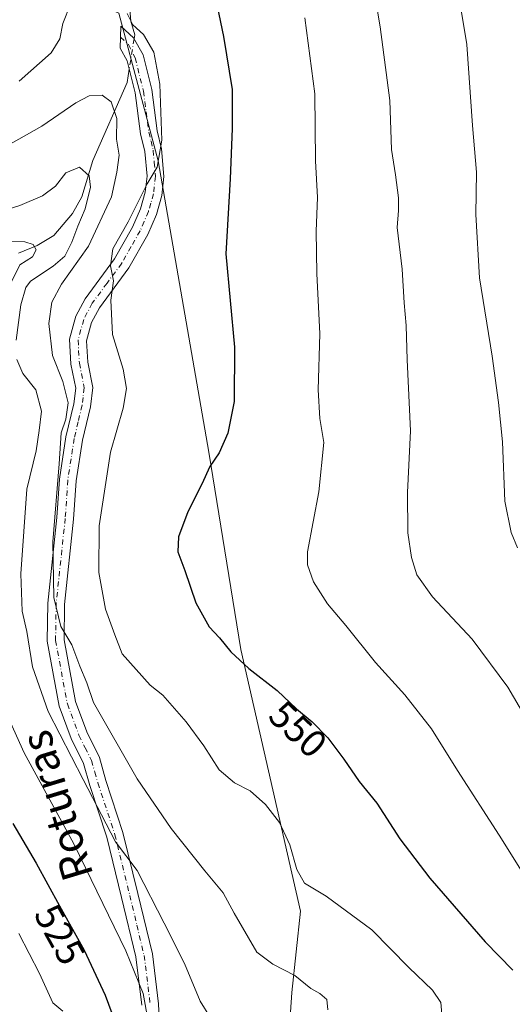
# Model space of a CAD drawing. Units: metres. Extents: x 603758 to 607204, y 4747722 to 4750088.
# Drawn here: x 605805 to 605932, y 4747980 to 4748234 of the extents above; entities that cross this region are included whole.
import ezdxf
from ezdxf.enums import TextEntityAlignment as Align

# ---------------------------------------------------------------- set-up
doc = ezdxf.new("R2010")
doc.units = ezdxf.units.M
doc.header["$MEASUREMENT"] = 0
doc.linetypes.add('DGN Style 4', pattern=[2.6384748266838614, 1.318413404963828, -0.6592067024819142, 0.001648016756204785, -0.6592067024819142])
for name, color, linetype, lineweight in [('Camino Cxs', 7, 'Continuous', 0), ('Camino eje', 30, 'DGN Style 4', 13), ('Corriente natural lineal', 142, 'Continuous', 13), ('Corriente natural lineal oculto', 9, 'DGN Style 4', 13), ('Cultivos herbáceos CxS', 92, 'Continuous', 0), ('Curva de nivel maestra', 30, 'Continuous', 30), ('Curva de nivel normal', 30, 'Continuous', 0), ('Pastizal CxS', 92, 'Continuous', 0), ('Rótulo de curva de nivel directora', 7, 'Continuous', 0), ('Texto cartográfico', 7, 'Continuous', 0)]:
    doc.layers.add(name, color=color, linetype=linetype, lineweight=lineweight)
doc.styles.add('Style-Arial', font='txt')

# ---------------------------------------------------------------- blocks, each defined once
blk = doc.blocks.new('*U8')
at = {"layer": 'Pastizal CxS', "color": 92, "linetype": 'Continuous', "lineweight": 0}
blk.add_polyline3d([(605456.0969000002, 4748413.8991, 605.980899999995), (605586.8234999999, 4748246.525699999, 572.662599999996), (605723.2943000002, 4748145.7719, 551.0489999999991), (605743.6221000003, 4748139.418099999, 548.263300000006), (605741.7726999996, 4748160.8421, 549.985400000005), (605759.5603, 4748192.6129, 548.8233000000037), (605784.9719000002, 4748228.196699999, 548.1564999999973), (605802.7597000003, 4748242.1753, 547.3839000000007), (605816.7355000004, 4748242.175100001, 545.5601000000024), (605830.7111000001, 4748235.820900001, 544.4618999999948), (605830.7177999998, 4748235.795700001, 544.4603999999963), (605840.8744999999, 4748197.695900001, 544.0544999999984), (605853.9748999998, 4748122.3783, 549.0228999999963), (605862.2751000002, 4748071.384099999, 550.187699999995), (605877.6903999997, 4748003.786699999, 543.8675999999978), (605875.4675000003, 4747982.7555, 539.2646999999997), (605868.6734999996, 4747883.788699999, 540.5525999999954), (605870.4590999996, 4747878.9505, 540.6125999999931), (605876.6901000004, 4747878.1557, 541.3583999999975), (606033.9351000005, 4747901.5283, 560.4931999999973)], dxfattribs=at)

msp = doc.modelspace()

# ---------------------------------------------------------------- linework, layer by layer
at = {"layer": 'Camino Cxs', "color": 7, "linetype": 'Continuous', "lineweight": 0}
msp.add_polyline3d([(605836.6401000004, 4747979.440099999, 529.9784999999974), (605835.0701000001, 4747991.9301, 531.1497999999992), (605831.4200999998, 4748007.3201, 532.8950999999943), (605827.5701000001, 4748022.9101, 535.5576000000001), (605823.2001, 4748036.2401, 535.926099999997), (605821.5800999999, 4748041.890100001, 537.7449000000051), (605818.3800999997, 4748048.3301, 537.1212999999989), (605815.2801000001, 4748056.7301, 538.2697000000044), (605812.1501000002, 4748073.5101, 539.7905000000028), (605812.3101000005, 4748083.3101, 538.9615000000049), (605814.6601, 4748105.450099999, 540.7853000000032), (605815.3300999999, 4748115.4001, 542.4726999999984), (605817.0100999996, 4748126.3201, 540.1245999999956), (605819.0500999996, 4748134.890100001, 540.3157999999967), (605819.5401, 4748138.9301, 540.8712999999989), (605818.3201000001, 4748145.100099999, 541.5420000000013), (605817.9501, 4748151.600099999, 541.9976000000024), (605819.5701000001, 4748157.4901, 542.6634999999952), (605821.9801000003, 4748162.020099999, 543.4744999999966), (605829.6001000004, 4748172.380100001, 544.803899999999), (605834.2500999998, 4748180.550100001, 545.0519999999962), (605836.2801000001, 4748185.290100001, 545.0743999999977), (605837.5100999996, 4748189.5701, 544.9428999999947), (605837.9901000002, 4748193.690099999, 544.3215999999958), (605837.4001000002, 4748200.050100001, 543.7703000000038), (605836.3400999998, 4748204.670100001, 543.4309000000068), (605834.9101, 4748215.2601, 543.1714000000065), (605832.8601000002, 4748223.470100001, 543.4625999999989), (605831.0100999996, 4748226.7501, 543.6609000000026), (605831.2401000002, 4748232.4901, 544.2608999999939), (605834.4700999996, 4748229.4801, 544.3185999999987), (605836.9501, 4748225.100099999, 543.8478000000032), (605839.2001, 4748216.0801, 544.202900000004), (605840.6300999997, 4748205.450099999, 544.4018000000069), (605841.7200999996, 4748200.7401, 544.7884999999952), (605842.3701, 4748193.640100001, 545.3613000000041), (605841.8000999996, 4748188.710100001, 545.7906999999977), (605840.4001000002, 4748183.8201, 546.118100000007), (605838.1601, 4748178.610099999, 546.0209000000032), (605833.2701000003, 4748170.0001, 545.622000000003), (605825.6801000005, 4748159.690099999, 544.1683000000048), (605823.6501000002, 4748155.870100001, 543.9372000000003), (605822.3501000004, 4748151.130100001, 543.5731999999989), (605822.6601, 4748145.6501, 542.6111999999994), (605823.9600999998, 4748139.090100001, 541.9277000000002), (605823.3501000004, 4748134.120100001, 541.5915999999997), (605821.3000999996, 4748125.4801, 541.5602999999974), (605819.6700999998, 4748114.920100001, 542.5988999999972), (605819.0100999996, 4748105.0701, 543.7253999999957), (605816.6700999998, 4748083.040100001, 540.8583999999975), (605816.5201000003, 4748073.880100001, 541.0583999999944), (605819.5000999998, 4748057.890100001, 541.7207000000053), (605822.3901000004, 4748050.0601, 538.9520000000048), (605825.6700999998, 4748043.470100001, 540.7149000000063), (605827.3701, 4748037.520099999, 537.2654999999941), (605831.7701000003, 4748024.110099999, 536.3891000000004), (605835.6501000002, 4748008.350099999, 534.4927000000025), (605839.3701, 4747992.710100001, 532.5866999999998), (605840.9901000002, 4747979.790100001, 531.145399999994), (605841.1901000004, 4747974.2401, 530.8696999999956)], dxfattribs=at)
msp.add_polyline3d([(605836.6401000004, 4747979.440099999, 529.9784999999974), (605835.0701000001, 4747991.9301, 531.1497999999992), (605831.4200999998, 4748007.3201, 532.8950999999943), (605827.5701000001, 4748022.9101, 535.5576000000001), (605823.2001, 4748036.2401, 535.926099999997), (605821.5800999999, 4748041.890100001, 537.7449000000051), (605818.3800999997, 4748048.3301, 537.1212999999989), (605815.2801000001, 4748056.7301, 538.2697000000044), (605812.1501000002, 4748073.5101, 539.7905000000028), (605812.3101000005, 4748083.3101, 538.9615000000049), (605814.6601, 4748105.450099999, 540.7853000000032), (605815.3300999999, 4748115.4001, 542.4726999999984), (605817.0100999996, 4748126.3201, 540.1245999999956), (605819.0500999996, 4748134.890100001, 540.3157999999967), (605819.5401, 4748138.9301, 540.8712999999989), (605818.3201000001, 4748145.100099999, 541.5420000000013), (605817.9501, 4748151.600099999, 541.9976000000024), (605819.5701000001, 4748157.4901, 542.6634999999952), (605821.9801000003, 4748162.020099999, 543.4744999999966), (605829.6001000004, 4748172.380100001, 544.803899999999), (605834.2500999998, 4748180.550100001, 545.0519999999962), (605836.2801000001, 4748185.290100001, 545.0743999999977), (605837.5100999996, 4748189.5701, 544.9428999999947), (605837.9901000002, 4748193.690099999, 544.3215999999958), (605837.4001000002, 4748200.050100001, 543.7703000000038), (605836.3400999998, 4748204.670100001, 543.4309000000068), (605834.9101, 4748215.2601, 543.1714000000065), (605832.8601000002, 4748223.470100001, 543.4625999999989), (605831.0100999996, 4748226.7501, 543.6609000000026), (605831.2401000002, 4748232.4901, 544.2608999999939), (605834.4700999996, 4748229.4801, 544.3185999999987), (605836.9501, 4748225.100099999, 543.8478000000032), (605839.2001, 4748216.0801, 544.202900000004), (605840.6300999997, 4748205.450099999, 544.4018000000069), (605841.7200999996, 4748200.7401, 544.7884999999952), (605842.3701, 4748193.640100001, 545.3613000000041), (605841.8000999996, 4748188.710100001, 545.7906999999977), (605840.4001000002, 4748183.8201, 546.118100000007), (605838.1601, 4748178.610099999, 546.0209000000032), (605833.2701000003, 4748170.0001, 545.622000000003), (605825.6801000005, 4748159.690099999, 544.1683000000048), (605823.6501000002, 4748155.870100001, 543.9372000000003), (605822.3501000004, 4748151.130100001, 543.5731999999989), (605822.6601, 4748145.6501, 542.6111999999994), (605823.9600999998, 4748139.090100001, 541.9277000000002), (605823.3501000004, 4748134.120100001, 541.5915999999997), (605821.3000999996, 4748125.4801, 541.5602999999974), (605819.6700999998, 4748114.920100001, 542.5988999999972), (605819.0100999996, 4748105.0701, 543.7253999999957), (605816.6700999998, 4748083.040100001, 540.8583999999975), (605816.5201000003, 4748073.880100001, 541.0583999999944), (605819.5000999998, 4748057.890100001, 541.7207000000053), (605822.3901000004, 4748050.0601, 538.9520000000048), (605825.6700999998, 4748043.470100001, 540.7149000000063), (605827.3701, 4748037.520099999, 537.2654999999941), (605831.7701000003, 4748024.110099999, 536.3891000000004), (605835.6501000002, 4748008.350099999, 534.4927000000025), (605839.3701, 4747992.710100001, 532.5866999999998), (605840.9901000002, 4747979.790100001, 531.145399999994), (605841.1901000004, 4747974.2401, 530.8696999999956)], dxfattribs=at)
at = {"layer": 'Camino eje', "color": 30, "linetype": 'DGN Style 4', "lineweight": 13}
msp.add_polyline3d([(605831.1250999998, 4748229.620100001, 543.9400000000023), (605833.2141000004, 4748227.731500001, 543.7856000000029), (605834.9051000001, 4748224.2851, 543.6178999999975), (605837.0551000005, 4748215.670100001, 543.4695000000065), (605837.7701000003, 4748210.3551, 543.4330999999949), (605838.4851000002, 4748205.0601, 543.8254000000015), (605839.0151000004, 4748202.7501, 544.0878999999986), (605839.5601000005, 4748200.395099999, 544.2776000000014), (605839.8551000003, 4748197.215100001, 544.4407000000066), (605840.1801000005, 4748193.665100001, 544.841499999995), (605839.6551000001, 4748189.140100001, 545.3859999999986), (605838.9550999999, 4748186.6951, 545.6448999999993), (605838.3400999998, 4748184.5551, 545.7611999999936), (605837.2200999996, 4748181.950099999, 545.757500000007), (605836.2050999999, 4748179.5801, 545.6119000000035), (605833.8800999997, 4748175.495100001, 545.5368000000017), (605831.4351000005, 4748171.190099999, 545.3016000000061), (605827.6401000004, 4748166.0351, 544.5755000000064), (605823.8300999999, 4748160.8551, 543.8077000000048), (605821.6101000002, 4748156.6801, 543.2274999999936), (605820.1501000002, 4748151.3651, 542.7983999999997), (605820.4901000002, 4748145.3751, 542.046100000007), (605821.7500999998, 4748139.0101, 541.425700000007), (605821.4451000001, 4748136.5251, 541.1494999999995), (605821.2001, 4748134.505100001, 540.9597000000067), (605820.1750999996, 4748130.1851, 540.754700000005), (605819.1551000001, 4748125.9001, 540.934500000003), (605818.3400999998, 4748120.620100001, 541.4858999999997), (605817.5000999998, 4748115.1601, 542.1662000000069), (605816.8350999998, 4748105.2601, 542.140400000004), (605814.4901000002, 4748083.175100001, 539.906799999997), (605814.3350999998, 4748073.6951, 540.450800000006), (605817.3901000004, 4748057.3101, 539.8698000000004), (605820.3850999996, 4748049.1951, 538.0788999999932), (605821.9851000002, 4748045.975099999, 538.6098999999958), (605823.6250999998, 4748042.6801, 539.0887999999978), (605824.4751000004, 4748039.7051, 537.8947999999946), (605825.2851, 4748036.880100001, 536.604600000006), (605829.6700999998, 4748023.5101, 535.9431000000042), (605831.6101000002, 4748015.630100001, 534.6662000000069), (605833.5351, 4748007.835100001, 533.7406000000046), (605835.3601000002, 4748000.140100001, 532.7942000000039), (605837.2200999996, 4747992.3201, 531.7669000000024), (605838.8151000004, 4747979.6151, 530.6753000000026)], dxfattribs=at)
at = {"layer": 'Corriente natural lineal', "color": 142, "linetype": 'Continuous', "lineweight": 13}
for points in [[(605833.3300999999, 4748238.720100001, 544.8987000000052), (605833.8400999998, 4748233.7601, 544.736699999994), (605834.8101000005, 4748230.270099999, 544.502800000002), (605834.6418000003, 4748229.1768, 544.2900999999983)], [(605833.3822999997, 4748221.378900001, 543.1647999999988), (605832.8201000001, 4748217.890100001, 542.358699999997), (605823.9401000004, 4748197.720100001, 535.6986999999936), (605821.1401000004, 4748188.3301, 534.2363000000041), (605818.7401000002, 4748184.030099999, 533.4511000000057), (605813.8601000002, 4748178.340100001, 531.8649000000005), (605809.5500999996, 4748175.7601, 530.7532999999967), (605804.7301000003, 4748173.800100001, 529.9094999999943)]]:
    msp.add_polyline3d(points, dxfattribs=at)
at = {"layer": 'Corriente natural lineal oculto', "color": 9, "linetype": 'DGN Style 4', "lineweight": 13, "extrusion": (-0.02248866102125002, -0.1392332907214137, 0.9900042176073582), "elevation": -674197.1337850621, "flags": 128}
msp.add_lwpolyline([(-159028.0925508552, 4736336.613401447), (-159028.0925508552, 4736328.634686968)], dxfattribs=at)
at = {"layer": 'Cultivos herbáceos CxS', "color": 92, "linetype": 'Continuous', "lineweight": 0}
for points in [[(606033.9351000005, 4747901.5283, 560.4931999999973), (605876.6901000004, 4747878.1557, 541.3583999999975), (605870.4590999996, 4747878.9505, 540.6125999999931), (605868.6734999996, 4747883.788699999, 540.5525999999954), (605875.4675000003, 4747982.7555, 539.2646999999997), (605877.6903999997, 4748003.786699999, 543.8675999999978), (605862.2751000002, 4748071.384099999, 550.187699999995), (605853.9748999998, 4748122.3783, 549.0228999999963), (605840.8744999999, 4748197.695900001, 544.0544999999984), (605830.7177999998, 4748235.795700001, 544.4603999999963)], [(605830.7177999998, 4748235.795700001, 544.4603999999963), (605840.8744999999, 4748197.695900001, 544.0544999999984), (605853.9748999998, 4748122.3783, 549.0228999999963), (605862.2751000002, 4748071.384099999, 550.187699999995), (605877.6903999997, 4748003.786699999, 543.8675999999978), (605875.4675000003, 4747982.7555, 539.2646999999997), (605868.6734999996, 4747883.788699999, 540.5525999999954), (605870.4590999996, 4747878.9505, 540.6125999999931), (605876.6901000004, 4747878.1557, 541.3583999999975), (606033.9351000005, 4747901.5283, 560.4931999999973), (606042.0368999997, 4747905.162900001, 562.074099999998), (606042.7361000003, 4747912.572699999, 562.7137999999978), (606034.8850999996, 4747989.3939, 566.8870000000024), (606036.3494999995, 4747996.1965, 567.8022999999957), (606041.1423000004, 4747999.870300001, 568.7538999999961), (606042.1221000003, 4747999.930299999, 568.8567999999941), (606042.0390999997, 4748000.179099999, 568.8693000000058), (606050.0049000002, 4748012.1273, 570.1833000000044), (606056.2637, 4748023.5065, 571.0378000000055), (606056.4952999996, 4748026.979699999, 571.0950000000012)]]:
    msp.add_polyline3d(points, dxfattribs=at)
at = {"layer": 'Curva de nivel maestra', "color": 30, "linetype": 'Continuous', "lineweight": 30, "flags": 128}
for points, elevation in [([(605855.2300000006, 4748241.8301), (605857.7599999999, 4748229.8301), (605860.0099999999, 4748216.120100001), (605859.9699999997, 4748206.0001), (605859.4600000001, 4748193.050100001), (605858.3300000001, 4748173.640100001), (605860.6200000001, 4748149.540100001), (605860.54, 4748135.470100001), (605858.9000000004, 4748127.3101), (605856.6200000001, 4748122.170100001), (605854.2300000006, 4748118.630100001), (605852.1600000003, 4748114.0801), (605848.54, 4748106.950099999), (605846.0899999999, 4748100.460100001), (605845.9699999997, 4748096.630100001), (605847.79, 4748091.8101), (605850.6200000001, 4748083.4101), (605854.0499999998, 4748077.210100001), (605856.7400000002, 4748074.370100001), (605859.6600000003, 4748070.800100001), (605864.3300000001, 4748066.4301), (605871.6399999997, 4748060.770099999), (605876.6399999997, 4748056.0101), (605880.7100000001, 4748052.6601), (605884.7000000002, 4748048.540100001), (605888.9000000004, 4748043.040100001), (605892.8300000001, 4748037.2401), (605897.3799999999, 4748031.640100001), (605903.3300000001, 4748022.4001), (605911.0999999996, 4748012.300100001), (605925.4400000004, 4747995.800100001), (605932.5700000003, 4747988.520099999)], 550), ([(605803.3099999996, 4748026.4301), (605809.3600000005, 4748016.1601), (605815.3600000005, 4748005.1601), (605821.6900000004, 4747993.670100001), (605827.2000000002, 4747982.0701), (605829.7199999997, 4747975.0701)], 525)]:
    msp.add_lwpolyline(points, dxfattribs=dict(at, elevation=elevation))
at = {"layer": 'Curva de nivel normal', "color": 30, "linetype": 'Continuous', "lineweight": 0, "flags": 128}
for points, elevation in [([(605893.5199999996, 4748260.17), (605898.2599999999, 4748232.34), (605900.7800000003, 4748213.220000001), (605901.2300000006, 4748200.600000001), (605902.25, 4748194.039999999), (605903.0199999996, 4748188.060000001), (605902.9800000006, 4748184.789999999), (605902.7000000002, 4748180.470000001), (605903.9400000004, 4748169.65), (605904.4699999997, 4748161), (605905.0300000003, 4748155.130000001), (605905.2199999997, 4748146.24), (605906.0999999996, 4748127.859999999), (605905.2999999998, 4748111.980000001), (605905.4400000004, 4748101.51), (605906.3799999999, 4748095.140000001), (605907.7800000003, 4748090.710000001), (605911.7599999999, 4748084.949999999), (605922.0499999998, 4748074), (605931.3099999996, 4748061.66), (605938.6399999997, 4748049.109999999)], 560), ([(605933.7599999999, 4748097.640000001), (605932.1100000005, 4748101.619999999), (605930.5099999999, 4748109.720000001), (605929.9000000004, 4748125.039999999), (605928.8300000001, 4748135.17), (605927.2599999999, 4748147.140000001), (605923.9199999999, 4748167.460000001), (605923.04, 4748183.789999999), (605923.1399999997, 4748194.699999999), (605922.1600000003, 4748206.76), (605920.6600000003, 4748227.699999999), (605917.3700000001, 4748247.609999999)], 565), ([(605804.9299999997, 4748218.26), (605813.1799999997, 4748225.58), (605815.4500000002, 4748229.16), (605816.2400000002, 4748233.119999999), (605818.2300000006, 4748238.180000001)], 545), ([(605832.8399999999, 4748235.730000001), (605834.3399999999, 4748232.83), (605837.0800000001, 4748230.34), (605839.7300000006, 4748225.76), (605841.2699999996, 4748217.460000001), (605841.7800000003, 4748203.029999999), (605840.5899999999, 4748196.07), (605838.04, 4748191.720000001), (605833.0999999996, 4748181.869999999), (605829.1600000003, 4748174.91), (605828.5599999996, 4748170.5), (605829.29, 4748166.689999999), (605828.6399999997, 4748161.630000001), (605829.04, 4748152.76), (605831.7800000003, 4748143.800000001), (605832.7199999997, 4748138.800000001), (605831.8200000003, 4748133.76), (605828.5, 4748122.33), (605825.5700000003, 4748103.359999999), (605825.5099999999, 4748091.300000001), (605827.2599999999, 4748081.82), (605829.6799999997, 4748075.16), (605831.5800000001, 4748070.289999999), (605838.7699999996, 4748062.130000001), (605842.04, 4748059.529999999), (605848.0999999996, 4748052.710000001), (605852.6799999997, 4748046.49), (605856.6600000003, 4748040.279999999), (605860.5999999996, 4748036.92), (605864.6600000003, 4748034.82), (605868.6399999997, 4748031.310000001), (605872.2599999999, 4748026.66), (605874.9100000003, 4748020.91), (605876.6799999997, 4748014.49), (605878.7400000002, 4748011), (605884.3200000003, 4748007.640000001), (605896.0800000001, 4747998.92), (605905.7000000002, 4747989.189999999), (605911.7999999998, 4747983.32), (605913.9699999997, 4747980.15), (605914.3300000001, 4747976.199999999)], 545), ([(605935.6500000004, 4748012.789999999), (605929.04, 4748023.41), (605918.2599999999, 4748040.08), (605911.5599999996, 4748050.890000001), (605904.6500000004, 4748059.640000001), (605897.04, 4748068.029999999), (605889.4299999997, 4748077.57), (605884.6600000003, 4748083.16), (605881.0300000003, 4748088.84), (605879.5099999999, 4748093.26), (605879.5099999999, 4748096.640000001), (605882.3799999999, 4748112.16), (605883.7400000002, 4748124.890000001), (605882.7100000001, 4748131.060000001), (605882.25, 4748138.470000001), (605882.6399999997, 4748152.960000001), (605881.8600000005, 4748168.57), (605881.7199999997, 4748179.49), (605882.0899999999, 4748188.199999999), (605881.5700000003, 4748197.680000001), (605881.3899999997, 4748215), (605878.8200000003, 4748234.65)], 555), ([(605884.7800000003, 4747978.25), (605884.4400000004, 4747980.91), (605882.6399999997, 4747982.49), (605880.3399999999, 4747983.74), (605876.2400000002, 4747987.100000001), (605870.5099999999, 4747990.07), (605866.3799999999, 4747993.189999999), (605860.5300000003, 4748003.210000001), (605857.7000000002, 4748008.49), (605852.9000000004, 4748014.15), (605844.2300000006, 4748025.130000001), (605835.4000000004, 4748037.939999999), (605824.1399999997, 4748057.66), (605822.4100000003, 4748062.779999999), (605820.6100000005, 4748067.060000001), (605818.5499999998, 4748072.560000001), (605815.6699999999, 4748077.33), (605813.8499999996, 4748084.850000001), (605813.5899999999, 4748099.189999999), (605815.2699999996, 4748119.32), (605815.8099999996, 4748127.34), (605816.9900000002, 4748130.939999999), (605817.6200000001, 4748135.100000001), (605816.1900000004, 4748140.67), (605813.54, 4748147.359999999), (605812.5700000003, 4748155.609999999), (605813.3799999999, 4748161.119999999), (605815.8600000005, 4748165.77), (605822.8399999999, 4748175.640000001), (605828.8399999999, 4748188.33), (605830.1900000004, 4748194.77), (605830.7699999996, 4748199.16), (605830.1200000001, 4748203.230000001), (605830.2199999997, 4748208.600000001), (605828.6900000004, 4748212.890000001), (605826.3499999996, 4748214.600000001), (605823.0199999996, 4748214.449999999), (605819.5700000003, 4748212.680000001), (605810.7599999999, 4748206.609999999), (605797.4699999997, 4748199.119999999)], 540), ([(605799.5499999998, 4748184.390000001), (605805.0700000003, 4748186.140000001), (605810.9600000001, 4748188.630000001), (605814.3200000003, 4748191.140000001), (605816.9800000006, 4748194.550000001), (605820.4900000002, 4748196.01), (605823.04, 4748193.82), (605823.3399999999, 4748190.869999999), (605822.0199999996, 4748185.279999999), (605820.0800000001, 4748180.75), (605818.5700000003, 4748176.619999999), (605816.7199999997, 4748173.07), (605813.7199999997, 4748170.41), (605807.8700000001, 4748166.57), (605806.6399999997, 4748164.92), (605805.3700000001, 4748160.460000001), (605804.1900000004, 4748151.300000001)], 535), ([(605802.1200000001, 4748164.66), (605805.0700000003, 4748170.789999999), (605808.3499999996, 4748172.83), (605809.3499999996, 4748174.689999999), (605808.5199999996, 4748176.060000001), (605806.4199999999, 4748176.76), (605803.0199999996, 4748176.779999999)], 530), ([(605804.3200000003, 4748146.33), (605805.8600000005, 4748142.720000001), (605809.25, 4748138.470000001), (605810.6799999997, 4748133.01), (605810.1100000005, 4748127.970000001), (605809.2999999998, 4748122.680000001), (605806.9100000003, 4748112.84), (605805.3200000003, 4748090.960000001), (605805.7199999997, 4748081.24), (605806.9400000004, 4748076.029999999), (605808.3399999999, 4748066.859999999), (605812.4299999997, 4748055.310000001), (605821.4400000004, 4748037.800000001), (605829.8600000005, 4748021.66), (605835.4400000004, 4748014.24), (605842.3799999999, 4748000.680000001), (605847.6699999999, 4747990.199999999), (605851.7400000002, 4747980.49), (605854.3700000001, 4747976.15)], 535), ([(605838.2400000002, 4747975.310000001), (605836.9699999997, 4747982.470000001), (605832.4800000006, 4747993.529999999), (605819.0499999998, 4748021.130000001), (605806.2199999997, 4748044.689999999), (605800.3700000001, 4748057.710000001)], 530), ([(605804.8300000001, 4747998), (605810.2199999997, 4747987.630000001), (605813.6399999997, 4747980.02), (605816.2199999997, 4747977.91)], 520)]:
    msp.add_lwpolyline(points, dxfattribs=dict(at, elevation=elevation))
at = {"layer": 'Pastizal CxS', "color": 92, "linetype": 'Continuous', "lineweight": 0}
msp.add_polyline3d([(605830.7177999998, 4748235.795700001, 544.4603999999963), (605840.8744999999, 4748197.695900001, 544.0544999999984), (605853.9748999998, 4748122.3783, 549.0228999999963), (605862.2751000002, 4748071.384099999, 550.187699999995), (605877.6903999997, 4748003.786699999, 543.8675999999978), (605875.4675000003, 4747982.7555, 539.2646999999997), (605868.6734999996, 4747883.788699999, 540.5525999999954), (605870.4590999996, 4747878.9505, 540.6125999999931), (605876.6901000004, 4747878.1557, 541.3583999999975), (606033.9351000005, 4747901.5283, 560.4931999999973), (606042.0368999997, 4747905.162900001, 562.074099999998), (606042.7361000003, 4747912.572699999, 562.7137999999978), (606034.8850999996, 4747989.3939, 566.8870000000024), (606036.3494999995, 4747996.1965, 567.8022999999957), (606041.1423000004, 4747999.870300001, 568.7538999999961), (606042.1221000003, 4747999.930299999, 568.8567999999941), (606042.0390999997, 4748000.179099999, 568.8693000000058), (606050.0049000002, 4748012.1273, 570.1833000000044), (606056.2637, 4748023.5065, 571.0378000000055), (606056.4952999996, 4748026.979699999, 571.0950000000012)], dxfattribs=at)

# ---------------------------------------------------------------- block references
msp.add_blockref('*U8', (0, 0), dxfattribs=at)

# ---------------------------------------------------------------- texts
at = {"layer": 'Rótulo de curva de nivel directora', "color": 7, "linetype": 'Continuous', "lineweight": 0, "style": 'Style-Arial'}
for s, rotation, p in [('550', 316.4085704522751, (605877.0343972101, 4748050.765049846)), ('525', 298.8509132851194, (605815.4279292147, 4747997.73082539))]:
    msp.add_text(s, height=7.000000000000002, rotation=rotation, dxfattribs=at).set_placement(p, align=Align.MIDDLE_CENTER)
at = {"layer": 'Texto cartográfico', "color": 7, "linetype": 'Continuous', "lineweight": 0, "style": 'Style-Arial'}
msp.add_text('Roturas', height=8, rotation=106.8040638288867, dxfattribs=at).set_placement((605814.6177173533, 4748030.972490133), align=Align.MIDDLE_CENTER)

doc.saveas('drawing.dxf')
